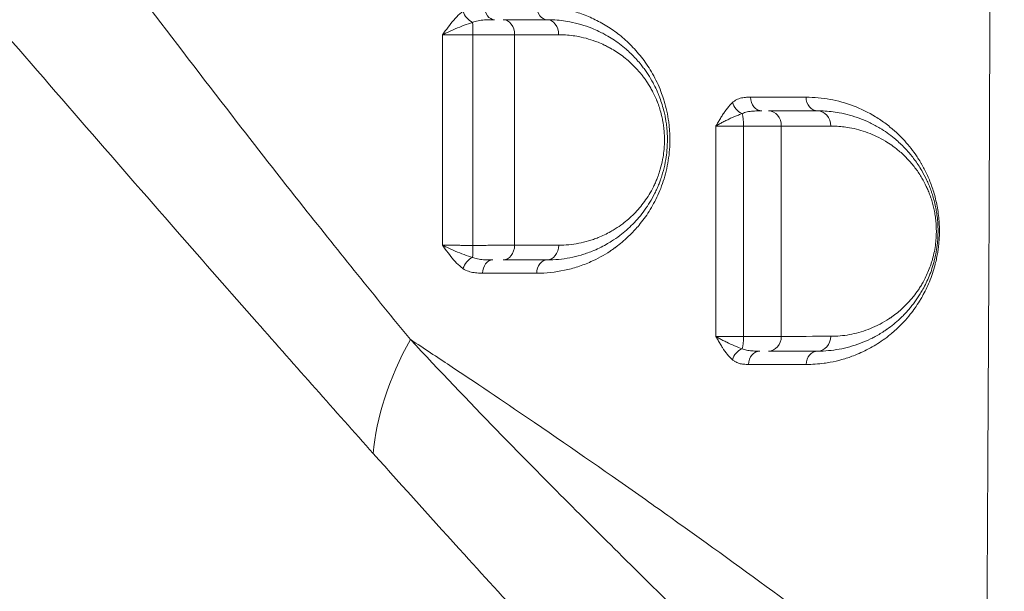
# Model space of a CAD drawing. Units: millimetres. Extents: x 64779 to 81549, y 75203 to 90916.
# Drawn here: x 75188 to 75515, y 81336 to 81526 of the extents above; entities that cross this region are included whole.
import ezdxf

# ---------------------------------------------------------------- set-up
doc = ezdxf.new("R2010")
doc.units = ezdxf.units.MM
doc.header["$MEASUREMENT"] = 0
doc.styles.get("Standard").update_dxf_attribs({"font": 'arial.ttf'})
doc.dimstyles.new('ISO-25', dxfattribs={"dimtxt": 2.5, "dimasz": 2.5, "dimexe": 1.25, "dimexo": 0.625, "dimtad": 1, "dimtxsty": 'Standard', "dimcen": 2.5, "dimadec": 0, "dimazin": 0, "dimtfac": 1, "dimtmove": 0, "dimatfit": 3, "dimfxl": 1, "dimarcsym": 0})

# ---------------------------------------------------------------- blocks, each defined once
blk = doc.blocks.new('*D1')
at = {"color": 0, "lineweight": -2, "transparency": 16777216}
for p, q in [((65418.19, 90412.16), (65418.19, 90533.41)), ((65638.19, 90532.16), (81321.6, 90532.16)), ((81541.6, 90412.16), (81541.6, 90533.41))]:
    blk.add_line(p, q, dxfattribs=at)
at = {"color": 0, "transparency": 16777216}
for points in [[(65638.19, 90568.83), (65638.19, 90495.49), (65418.19, 90532.16)], [(81321.6, 90568.83), (81321.6, 90495.49), (81541.6, 90532.16)]]:
    blk.add_solid(points, dxfattribs=at)
at = {"layer": 'Defpoints', "color": 0, "transparency": 16777216}
for p in [(81541.6, 90532.16), (81541.6, 81809.57), (65418.19, 81358.03)]:
    blk.add_point(p, dxfattribs=at)
at = {"color": 0, "lineweight": 18, "transparency": 16777216, "insert": (73479.89, 90744.91), "char_height": 260, "attachment_point": 5}
blk.add_mtext('1610', dxfattribs=at)

msp = doc.modelspace()

# ---------------------------------------------------------------- linework, layer by layer
at = {"color": 0, "linetype": 'Continuous', "lineweight": 18}
for p, q in [((75394.249, 81511.589), (75394.249, 81511.589)), ((75429.249, 81500.633), (75429.249, 81500.635)), ((75353.483, 81396.036), (75353.483, 81396.037)), ((75318.293, 81367.53), (75318.293, 81367.53)), ((75394.249, 81367.782), (75394.249, 81367.782))]:
    msp.add_line(p, q, dxfattribs=at)
for centre, major_axis, ratio, start_param, end_param in [((75345.627, 81530.991), (0, -4.5), 0.7456273, -1.5712495, 0), ((75434.545, 81500.63), (0, -4.5), 0.8432799, -1.5804928, 0), ((75338.136, 81451.491), (0, 5), 0.0564926, -2.5616056, -1.5993735), ((75348.533, 81451.491), (0, -5), 0.7497087, 0, 1.5524771), ((75363.102, 81451.491), (0, -5), 0.7674276, 0, 1.553654), ((75345.004, 81441.991), (0, 4.5), 0.7454652, 0, 1.5495571), ((75363.102, 81441.991), (0, 4.5), 0.7677173, 0, 1.5515436), ((75427.353, 81421.13), (0, 5), 0.2172715, -2.5610897, -1.6003117), ((75436.763, 81421.13), (0, -5), 0.844613, 0, 1.5551006), ((75453.102, 81421.13), (0, -5), 0.8590953, 0, 1.5569543), ((75433.838, 81411.63), (0, 4.5), 0.8421156, 0, 1.5540103), ((75453.102, 81411.63), (0, 4.5), 0.8592425, 0, 1.5564531)]:
    msp.add_ellipse(centre, major_axis=major_axis, ratio=ratio, start_param=start_param, end_param=end_param, dxfattribs=at)
at = {"color": 0, "linetype": 'Continuous', "lineweight": 18, "extrusion": (0, 0, -1)}
for centre, major_axis, ratio, start_param, end_param in [((75363.102, 81530.991), (0, -4.5), 0.766548, 0, 1.5729711), ((75338.446, 81529.282), (-2.63, 3.652), 0.6624644, -2.2740275, -1.1255813), ((75348.533, 81521.491), (0, 5), 0.7490972, 0, 1.573239), ((75363.102, 81521.491), (0, 5), 0.7664807, 0, 1.5744262), ((75338.14, 81521.491), (0, -5), 0.056211, -2.5323082, -1.5682335), ((75453.102, 81500.63), (0, -4.5), 0.8603149, 0, 1.5802481), ((75428.549, 81498.871), (-3.007, 3.347), 0.7484164, -2.1196391, -0.9679364), ((75427.349, 81491.13), (0, -5), 0.217879, -2.5231734, -1.5522303), ((75436.756, 81491.13), (0, 5), 0.8450296, 0, 1.5811509), ((75453.102, 81491.13), (0, 5), 0.8599162, 0, 1.5807516), ((75338.43, 81443.545), (2.558, 3.702), 0.6752874, -1.9834976, -0.8357906), ((75388.743, 81416.701), (73.823, 67.455), 0.5833439, -2.5865032, -2.0975278), ((75428.485, 81413.186), (2.924, 3.421), 0.7639737, -2.1301812, -0.9785175)]:
    msp.add_ellipse(centre, major_axis=major_axis, ratio=ratio, start_param=start_param, end_param=end_param, dxfattribs=at)
at = {"lineweight": 18}
msp.add_open_spline([(65418.186, 81358.03), (65412.247, 81513.556), (65425.227, 81794.062), (65385.188, 82592.642), (66017.616, 84127.01), (67850.467, 84400.884), (69769.693, 84877.301), (69686.44, 85720.232), (69730.397, 87075.204), (69548.283, 88564.988), (69731.899, 90426.787), (71303.815, 90288.594), (72414.7, 90336.544), (73454.231, 90309.287), (74500.243, 90342.041), (75465.882, 90285.426), (76890.21, 90364.777), (77149.968, 88507.309), (76772.434, 86803.969), (77784.107, 85261.056), (77765.632, 84567.535), (77662.089, 83662.884), (79495.573, 83712.406), (81143.102, 84014.915), (81573.939, 82612.926), (81534.22, 81817.037), (81573.835, 81018.144), (81145.831, 79648.743), (78973.284, 79856.67), (76183.814, 80205.769), (76228.717, 79474.919), (76236.951, 78915.657), (75986.123, 77878.436), (74740.474, 77966.037), (74411.377, 76899.229), (74850.84, 75565.374), (73426.975, 75180.534), (72711.159, 75212.401), (71999.465, 75189.134), (70516.325, 75513.269), (71258.47, 77290.977), (69925.193, 77928.473), (69917.507, 79306.39), (68547.5, 79506.868), (67451.852, 80025.616), (65762.173, 79566.827), (65438.485, 80826.424), (65418.186, 81358.03)], degree=3, knots=[0, 0, 0, 0, 447.8308637, 866.1080192, 2394.6257386, 4795.1894752, 6482.668803, 6839.0724155, 7197.377889, 10583.2670239, 11558.2407666, 12782.5007751, 13891.8250291, 14798.8535372, 15879.0296721, 16989.7351631, 17990.4345931, 18912.2030941, 22185.2457155, 23601.1744152, 23909.3357218, 24279.7311255, 26119.3214129, 27536.1344962, 29066.8682256, 29519.4838864, 29972.9714716, 31503.705201, 32920.5182843, 36236.6370287, 36525.696628, 36819.8942334, 37967.9445305, 39115.9948276, 39632.17218, 41048.9852633, 42579.7189927, 42908.3969767, 43236.0813674, 44765.8425884, 46182.6556717, 47320.394013, 48468.4443101, 49569.4325121, 50864.6579149, 52281.4709982, 53812.2047276, 53812.2047276, 53812.2047276, 53812.2047276], dxfattribs=at)
at = {"color": 0, "linetype": 'Continuous', "lineweight": 18}
for points, knots in [([(75509.392, 82314.939), (75509.967, 82216.656), (75510.718, 82044.642), (75510.944, 81872.591), (75510.926, 81798.847), (75510.902, 81700.499), (75510.5, 81528.413), (75509.583, 81356.361), (75509.103, 81282.629)], [-103.1674692, -103.1674692, -103.1674692, -103.1674692, -73.6944267, -51.5896449, -51.5896449, -51.5896449, -22.1098478, -0.0000006, -0.0000006, -0.0000006, -0.0000006]), ([(75317.616, 81420.018), (75305.946, 81434.214), (75286.257, 81458.643), (75266.267, 81484.244), (75248.62, 81507.088), (75229.241, 81532.447), (75207.109, 81561.788), (75192.224, 81581.596), (75182.253, 81594.879), (75164.672, 81618.331), (75139.142, 81652.403), (75118.205, 81680.265), (75100.952, 81703.17), (75089.792, 81717.954), (75078.436, 81732.957), (75073.859, 81739)], [-46.808275, -46.808275, -46.808275, -46.808275, -39.5865768, -34.7721114, -34.7721114, -29.0154396, -23.2587679, -21.8195999, -20.380432, -17.5020961, -11.7454243, -5.9887526, -5.9887526, -2.395501, 0, 0, 0, 0]), ([(75035.068, 81688.926), (75040.092, 81683.465), (75052.597, 81669.792), (75064.959, 81656.093), (75084.124, 81634.718), (75107.457, 81608.425), (75135.956, 81575.856), (75155.57, 81553.305), (75166.686, 81540.499), (75183.274, 81521.373), (75207.904, 81492.933), (75229.404, 81468.194), (75248.948, 81445.806), (75271.013, 81420.622), (75292.556, 81396.319), (75305.266, 81382.07)], [0, 0, 0, 0, 2.395501, 5.9887526, 5.9887526, 11.7454243, 17.5020961, 20.380432, 21.8195999, 23.2587679, 29.0154396, 34.7721114, 34.7721114, 39.5865768, 46.808275, 46.808275, 46.808275, 46.808275]), ([(75359.648, 81442.078), (75362.737, 81442.076), (75367.346, 81442.56), (75372.577, 81443.961), (75375.508, 81445.001), (75379.137, 81446.509), (75382.319, 81448.246), (75384.874, 81449.989), (75385.465, 81450.411), (75385.801, 81450.656), (75387.309, 81451.773), (75388.777, 81452.999), (75390.205, 81454.357), (75390.522, 81454.662), (75391.701, 81455.825), (75393.38, 81457.662), (75395.397, 81460.249), (75397.027, 81462.641), (75398.55, 81465.227), (75399.484, 81467.097), (75400.371, 81469.047), (75401.21, 81471.083), (75402.271, 81474.326), (75403.113, 81477.798), (75403.682, 81481.416), (75403.955, 81485.096), (75403.926, 81488.21), (75403.749, 81490.661), (75403.476, 81493.073), (75402.955, 81496.032), (75402.298, 81498.564), (75401.628, 81500.722), (75401.257, 81501.773), (75400.557, 81503.596), (75399.682, 81505.635), (75398.208, 81508.476), (75396.612, 81511.087), (75394.328, 81514.312), (75391.22, 81517.885), (75387.861, 81520.895), (75385.076, 81522.977), (75382.951, 81524.382), (75380.772, 81525.65), (75377.807, 81527.157), (75373.997, 81528.704), (75367.731, 81530.47), (75362.89, 81531.002), (75359.653, 81531.001)], [0, 0, 0, 0, 1.4540032, 2.1810048, 2.5445056, 2.9080064, 3.9985087, 4.1802591, 4.2711343, 4.3165719, 4.3620095, 5.0890111, 5.1344487, 5.1798863, 5.2707615, 5.8160127, 6.1795135, 6.5430143, 6.9065151, 7.2700159, 7.2700159, 7.6399302, 8.0098445, 8.3797588, 8.7496731, 9.1195875, 9.4895018, 9.6744589, 9.8594161, 10.2293304, 10.5992447, 10.6917233, 10.969159, 10.969159, 11.3491985, 11.7292379, 12.1092773, 12.4893168, 13.2493957, 14.0094745, 14.389514, 14.7695534, 15.1495929, 15.5296323, 16.2897112, 17.04979, 18.5699478, 18.5699478, 18.5699478, 18.5699478]), ([(75335.13, 81529.282), (75334.397, 81528.751), (75332.988, 81527.491), (75331.057, 81525.234), (75329.54, 81523.176), (75328.644, 81521.916), (75328.345, 81521.497), (75328.342, 81521.493), (75328.339, 81521.489), (75328.336, 81521.485)], [-1.2733943, -1.2733943, -1.2733943, -1.2733943, -0.9095674, -0.5457404, -0.1819135, 0, 0, 0, 0.0017743, 0.0017743, 0.0017743, 0.0017743]), ([(75338.301, 81525.591), (75338.583, 81525.711), (75339.474, 81526.025), (75341.141, 81526.34), (75343.326, 81526.48), (75344.866, 81526.491), (75345.627, 81526.491)], [0, 0, 0, 0, 0.1558153, 0.4674459, 0.7790766, 1.0907072, 1.0907072, 1.0907072, 1.0907072]), ([(75363.102, 81446.491), (75364.366, 81446.491), (75366.896, 81446.611), (75370.67, 81447.152), (75373.778, 81447.905), (75376.231, 81448.69), (75379.061, 81449.751), (75381.829, 81451.077), (75384.891, 81452.91), (75387.131, 81454.462), (75389.503, 81456.395), (75391.616, 81458.386), (75393.636, 81460.592), (75395.545, 81463.023), (75397.316, 81465.683), (75398.676, 81468.138), (75399.541, 81469.974), (75400.008, 81471.056), (75400.399, 81472.02), (75400.714, 81472.865), (75401.112, 81474.012), (75401.712, 81475.909), (75402.234, 81478.071), (75402.687, 81480.626), (75403.02, 81483.234), (75403.139, 81486.193), (75403.067, 81488.341), (75402.981, 81489.656), (75402.864, 81490.965), (75402.685, 81492.306), (75402.51, 81493.36), (75402.32, 81494.402), (75401.965, 81496.047), (75401.364, 81498.239), (75400.763, 81500.002), (75400.339, 81501.104), (75400.048, 81501.829), (75399.539, 81503.026), (75398.807, 81504.56), (75397.668, 81506.673), (75396.532, 81508.501), (75395.326, 81510.206), (75393.772, 81512.234), (75392.296, 81513.881), (75390.585, 81515.568), (75389.187, 81516.85), (75387.2, 81518.457), (75384.967, 81520.023), (75382.966, 81521.233), (75381.42, 81522.058), (75379.864, 81522.826), (75376.41, 81524.339), (75371.299, 81525.831), (75366.266, 81526.431), (75363.735, 81526.491), (75363.102, 81526.491)], [0, 0, 0, 0, 0.5175293, 1.0350587, 1.552588, 1.8113526, 2.0701173, 2.7601564, 3.0189211, 3.4501955, 3.7952151, 4.1402346, 4.4852542, 4.8302737, 5.1752933, 5.5203128, 5.6928226, 5.7790775, 5.8653324, 5.9947147, 6.0378422, 6.2103519, 6.5553715, 6.6416264, 6.900391, 7.2454106, 7.4179204, 7.4610478, 7.5904302, 7.7629399, 7.8204432, 7.8779464, 8.0504562, 8.2804693, 8.5104823, 8.5823614, 8.6254888, 8.7404953, 8.9705084, 9.1430181, 9.4880377, 9.6605475, 9.8330572, 10.3505866, 10.4368415, 10.6956061, 11.0406257, 11.3856452, 11.7306648, 11.946302, 12.0756843, 12.4207039, 13.4557625, 14.2320565, 14.4908212, 14.4908212, 14.4908212, 14.4908212]), ([(75328.336, 81521.485), (75328.34, 81521.487), (75328.345, 81521.489), (75328.349, 81521.491), (75328.778, 81521.712), (75330.12, 81522.375), (75332.56, 81523.46), (75335.526, 81524.648), (75337.406, 81525.312), (75338.301, 81525.591)], [-0.0017743, -0.0017743, -0.0017743, -0.0017743, 0, 0, 0, 0.1819135, 0.5457404, 0.9095674, 1.2733943, 1.2733943, 1.2733943, 1.2733943]), ([(75328.336, 81521.485), (75329.079, 81521.484), (75330.315, 81521.483), (75332.163, 81521.481), (75333.637, 81521.48), (75335.191, 81521.48), (75336.795, 81521.479), (75337.88, 81521.478), (75338.421, 81521.478)], [-1.517623, -1.517623, -1.517623, -1.517623, -1.0840164, -0.8672131, -0.6504099, -0.4336066, -0.2168033, 0, 0, 0, 0]), ([(75338.421, 81521.478), (75339.17, 81521.478), (75340.667, 81521.478), (75342.5, 81521.478), (75343.931, 81521.477), (75345.336, 81521.477), (75347.701, 81521.478), (75350.19, 81521.478), (75351.782, 81521.479), (75352.279, 81521.479)], [-1.1809915, -1.1809915, -1.1809915, -1.1809915, -1.0122784, -0.8435654, -0.7592088, -0.6748523, -0.5061392, -0.1687131, 0, 0, 0, 0]), ([(75366.935, 81521.473), (75367.492, 81521.473), (75369.719, 81521.419), (75374.149, 81520.892), (75378.647, 81519.584), (75381.686, 81518.257), (75383.055, 81517.585), (75384.416, 81516.862), (75386.177, 81515.801), (75388.142, 81514.43), (75389.89, 81513.022), (75391.12, 81511.899), (75392.626, 81510.422), (75393.924, 81508.98), (75395.292, 81507.204), (75396.352, 81505.71), (75397.353, 81504.11), (75398.354, 81502.259), (75398.998, 81500.916), (75399.446, 81499.868), (75399.703, 81499.234), (75400.076, 81498.268), (75400.605, 81496.725), (75401.133, 81494.805), (75401.445, 81493.365), (75401.613, 81492.452), (75401.767, 81491.53), (75401.924, 81490.355), (75402.028, 81489.21), (75402.103, 81488.059), (75402.167, 81486.177), (75402.062, 81483.587), (75401.77, 81481.303), (75401.371, 81479.066), (75400.912, 81477.173), (75400.385, 81475.513), (75400.034, 81474.508), (75399.757, 81473.768), (75399.413, 81472.924), (75399.003, 81471.977), (75398.242, 81470.369), (75397.045, 81468.219), (75395.487, 81465.89), (75393.808, 81463.761), (75392.031, 81461.83), (75390.172, 81460.085), (75388.085, 81458.392), (75386.114, 81457.032), (75383.419, 81455.427), (75380.984, 81454.265), (75378.493, 81453.335), (75376.335, 81452.647), (75373.6, 81451.986), (75370.278, 81451.511), (75368.051, 81451.406), (75366.939, 81451.405)], [-14.4908212, -14.4908212, -14.4908212, -14.4908212, -14.2320565, -13.4557625, -12.4207039, -12.0756843, -11.946302, -11.7306648, -11.3856452, -11.0406257, -10.6956061, -10.4368415, -10.3505866, -9.8330572, -9.6605475, -9.4880377, -9.1430181, -8.9705084, -8.7404953, -8.6254888, -8.5823614, -8.5104823, -8.2804693, -8.0504562, -7.8779464, -7.8204432, -7.7629399, -7.5904302, -7.4610478, -7.4179204, -7.2454106, -6.900391, -6.6416264, -6.5553715, -6.2103519, -6.0378422, -5.9947147, -5.8653324, -5.7790775, -5.6928226, -5.5203128, -5.1752933, -4.8302737, -4.4852542, -4.1402346, -3.7952151, -3.4501955, -3.0189211, -2.7601564, -2.0701173, -1.8113526, -1.552588, -1.0350587, -0.5175293, 0, 0, 0, 0]), ([(75430.751, 81500.674), (75430.464, 81500.674), (75429.601, 81500.667), (75428.443, 81500.586), (75427.294, 81500.331), (75426.434, 81500.022), (75425.586, 81499.566), (75425.043, 81499.152), (75424.78, 81498.915)], [-1.1257003, -1.1257003, -1.1257003, -1.1257003, -0.9648859, -0.6432573, -0.482443, -0.3216286, -0.1608143, 0, 0, 0, 0]), ([(75449.236, 81411.695), (75451.251, 81411.693), (75453.921, 81411.875), (75457.875, 81412.506), (75460.483, 81413.106), (75463.057, 81413.887), (75465.181, 81414.639), (75467.488, 81415.597), (75469.98, 81416.818), (75472.434, 81418.219), (75474.845, 81419.811), (75476.614, 81421.154), (75477.873, 81422.197), (75478.641, 81422.861), (75479.972, 81424.075), (75481.738, 81425.845), (75483.723, 81428.147), (75485.462, 81430.463), (75486.712, 81432.353), (75487.512, 81433.697), (75488.244, 81434.989), (75489.528, 81437.442), (75490.996, 81440.97), (75491.898, 81443.993), (75492.259, 81445.399), (75492.511, 81446.434), (75492.83, 81447.97), (75493.063, 81449.396), (75493.181, 81450.244), (75493.235, 81450.67), (75493.282, 81451.063), (75493.385, 81451.996), (75493.487, 81453.229), (75493.567, 81454.979), (75493.578, 81456.139), (75493.566, 81456.911), (75493.562, 81457.131), (75493.552, 81457.517), (75493.533, 81458.066), (75493.5, 81458.723), (75493.415, 81460.028), (75493.218, 81461.953), (75492.819, 81464.444), (75492.304, 81466.804), (75491.691, 81469.042), (75490.758, 81471.873), (75489.684, 81474.458), (75488.525, 81476.802), (75487.763, 81478.188), (75487.136, 81479.25), (75486.497, 81480.282), (75485.35, 81482.016), (75482.95, 81485.207), (75480.475, 81487.814), (75478.404, 81489.679), (75477.269, 81490.649), (75475.259, 81492.24), (75471.127, 81495.039), (75464.959, 81498.036), (75457.222, 81500.186), (75451.907, 81500.672), (75449.231, 81500.673)], [0, 0, 0, 0, 1.1859495, 1.5812661, 2.3718991, 2.7672156, 3.1625321, 3.6896208, 4.2167095, 4.7437982, 5.2708869, 5.7979755, 5.9297477, 6.127406, 6.3250642, 6.8521529, 7.3792416, 7.7745581, 8.1698746, 8.3675329, 8.433419, 8.7848114, 9.4875963, 9.8389888, 9.8609508, 9.970761, 10.1903813, 10.3660775, 10.4209826, 10.4539256, 10.4978497, 10.5417737, 10.739432, 10.8712041, 11.0688624, 11.0853339, 11.1018054, 11.1347485, 11.2006346, 11.2665207, 11.3324067, 11.5959511, 11.8594954, 12.1230398, 12.3865841, 12.6501285, 13.1772171, 13.4407615, 13.7043058, 13.836078, 13.9678502, 14.2313945, 14.7584832, 15.8126606, 16.0103188, 16.2079771, 16.6032936, 17.3939266, 18.9751927, 20.5564587, 22.1377248, 22.1377248, 22.1377248, 22.1377248]), ([(75424.78, 81498.915), (75424.482, 81498.646), (75423.603, 81497.765), (75422.506, 81496.355), (75421.469, 81494.808), (75420.711, 81493.595), (75419.967, 81492.35), (75419.476, 81491.51), (75419.23, 81491.09), (75419.228, 81491.086), (75419.225, 81491.082), (75419.223, 81491.078)], [-1.2745613, -1.2745613, -1.2745613, -1.2745613, -1.0924811, -0.7283208, -0.5462406, -0.3641604, -0.1820802, 0, 0, 0, 0.0017741, 0.0017741, 0.0017741, 0.0017741]), ([(75419.223, 81491.078), (75419.226, 81491.08), (75419.23, 81491.082), (75419.233, 81491.085), (75419.583, 81491.305), (75420.324, 81491.748), (75421.538, 81492.403), (75422.818, 81493.042), (75424.568, 81493.856), (75426.323, 81494.599), (75427.573, 81495.062), (75427.98, 81495.204)], [-0.0017741, -0.0017741, -0.0017741, -0.0017741, 0, 0, 0, 0.1820802, 0.3641604, 0.5462406, 0.7283208, 1.0924811, 1.2745613, 1.2745613, 1.2745613, 1.2745613]), ([(75427.98, 81495.204), (75428.236, 81495.329), (75428.774, 81495.547), (75429.651, 81495.787), (75430.578, 81495.95), (75431.863, 81496.084), (75433.214, 81496.126), (75434.217, 81496.13), (75434.545, 81496.13)], [0, 0, 0, 0, 0.1608143, 0.3216286, 0.482443, 0.6432573, 0.9648859, 1.1257003, 1.1257003, 1.1257003, 1.1257003]), ([(75453.102, 81416.13), (75455.5, 81416.13), (75460.288, 81416.561), (75466.149, 81418.177), (75469.95, 81419.82), (75472.57, 81421.154), (75474.228, 81422.134), (75475.586, 81423.046), (75475.947, 81423.294), (75476.846, 81423.926), (75478.355, 81425.069), (75479.922, 81426.433), (75480.953, 81427.416), (75481.635, 81428.089), (75482.479, 81428.969), (75483.474, 81430.085), (75484.773, 81431.659), (75486.026, 81433.367), (75487.07, 81434.994), (75487.651, 81435.965), (75488.314, 81437.129), (75489.183, 81438.803), (75490.204, 81441.106), (75490.965, 81443.174), (75491.508, 81444.922), (75492.001, 81446.724), (75492.521, 81449.118), (75492.857, 81451.526), (75493.01, 81453.327), (75493.096, 81454.881), (75493.119, 81456.853), (75493.006, 81459.211), (75492.803, 81461.114), (75492.582, 81462.594), (75492.322, 81464.051), (75491.932, 81465.815), (75491.466, 81467.491), (75491.058, 81468.767), (75490.628, 81470.007), (75490.05, 81471.495), (75489.052, 81473.744), (75487.867, 81475.981), (75486.131, 81478.773), (75484.592, 81480.849), (75482.454, 81483.363), (75480.62, 81485.218), (75478.303, 81487.228), (75476.208, 81488.825), (75473.525, 81490.577), (75470.512, 81492.205), (75466.023, 81494.121), (75460.821, 81495.544), (75456.087, 81496.076), (75453.7, 81496.13), (75453.102, 81496.13)], [0, 0, 0, 0, 1.2296363, 2.4592725, 3.0740907, 3.27903, 3.8938482, 3.9963179, 4.0475527, 4.0987876, 4.5086663, 4.9185451, 5.0210148, 5.1234844, 5.3284238, 5.5333632, 5.7383026, 6.1481813, 6.3531207, 6.4555904, 6.5580601, 6.8313126, 7.1045651, 7.3778176, 7.5144439, 7.6510701, 7.9243226, 8.1975751, 8.3000448, 8.4025145, 8.6074539, 8.8123932, 9.0173326, 9.1198023, 9.222272, 9.4272114, 9.6321508, 9.7346204, 9.8370901, 10.0420295, 10.2469689, 10.6568476, 10.9301002, 11.4766052, 11.6815445, 12.2963627, 12.6037717, 13.0648853, 13.5259989, 14.1408171, 14.7556352, 15.9852715, 16.9074987, 17.2149077, 17.2149077, 17.2149077, 17.2149077]), ([(75419.223, 81491.078), (75419.523, 81491.075), (75420.177, 81491.07), (75421.299, 81491.062), (75422.545, 81491.055), (75423.886, 81491.049), (75425.815, 81491.042), (75427.38, 81491.039), (75428.438, 81491.037)], [-1.5176769, -1.5176769, -1.5176769, -1.5176769, -1.3008659, -1.0840549, -0.867244, -0.650433, -0.433622, 0, 0, 0, 0]), ([(75428.438, 81491.037), (75429.165, 81491.038), (75430.608, 81491.04), (75432.701, 81491.044), (75434.682, 81491.049), (75436.51, 81491.055), (75438.763, 81491.064), (75440.184, 81491.072), (75440.981, 81491.078)], [-1.1728688, -1.1728688, -1.1728688, -1.1728688, -1.0053161, -0.8377634, -0.6702107, -0.502658, -0.3351054, 0, 0, 0, 0]), ([(75457.402, 81491.08), (75457.927, 81491.08), (75460.025, 81491.034), (75464.185, 81490.569), (75468.757, 81489.325), (75472.701, 81487.65), (75475.348, 81486.226), (75477.705, 81484.694), (75479.546, 81483.297), (75481.581, 81481.538), (75483.192, 81479.916), (75485.07, 81477.718), (75486.422, 81475.902), (75487.947, 81473.459), (75488.987, 81471.502), (75489.863, 81469.534), (75490.371, 81468.233), (75490.749, 81467.148), (75491.107, 81466.031), (75491.516, 81464.565), (75491.859, 81463.022), (75492.086, 81461.747), (75492.281, 81460.452), (75492.459, 81458.787), (75492.558, 81456.723), (75492.537, 81454.998), (75492.461, 81453.638), (75492.327, 81452.062), (75492.032, 81449.955), (75491.574, 81447.859), (75491.141, 81446.281), (75490.664, 81444.752), (75489.995, 81442.942), (75489.098, 81440.926), (75488.335, 81439.46), (75487.752, 81438.44), (75487.242, 81437.59), (75486.324, 81436.166), (75485.224, 81434.67), (75484.082, 81433.292), (75483.209, 81432.315), (75482.467, 81431.544), (75481.868, 81430.954), (75480.962, 81430.094), (75479.585, 81428.899), (75478.26, 81427.897), (75477.469, 81427.344), (75477.153, 81427.126), (75475.959, 81426.327), (75474.503, 81425.469), (75472.201, 81424.3), (75468.862, 81422.86), (75463.712, 81421.442), (75459.504, 81421.062), (75457.397, 81421.061)], [-17.2149077, -17.2149077, -17.2149077, -17.2149077, -16.9074987, -15.9852715, -14.7556352, -14.1408171, -13.5259989, -13.0648853, -12.6037717, -12.2963627, -11.6815445, -11.4766052, -10.9301002, -10.6568476, -10.2469689, -10.0420295, -9.8370901, -9.7346204, -9.6321508, -9.4272114, -9.222272, -9.1198023, -9.0173326, -8.8123932, -8.6074539, -8.4025145, -8.3000448, -8.1975751, -7.9243226, -7.6510701, -7.5144439, -7.3778176, -7.1045651, -6.8313126, -6.5580601, -6.4555904, -6.3531207, -6.1481813, -5.7383026, -5.5333632, -5.3284238, -5.1234844, -5.0210148, -4.9185451, -4.5086663, -4.0987876, -4.0475527, -3.9963179, -3.8938482, -3.27903, -3.0740907, -2.4592725, -1.2296363, 0, 0, 0, 0]), ([(75328.34, 81451.39), (75328.343, 81451.386), (75328.346, 81451.382), (75328.349, 81451.378), (75328.643, 81450.956), (75329.528, 81449.689), (75331.034, 81447.627), (75332.962, 81445.387), (75334.376, 81444.154), (75335.114, 81443.642)], [-1.2851605, -1.2851605, -1.2851605, -1.2851605, -1.2833814, -1.2833814, -1.2833814, -1.1000412, -0.7333608, -0.3666804, 0, 0, 0, 0]), ([(75338.291, 81447.309), (75337.397, 81447.578), (75335.522, 81448.228), (75332.564, 81449.408), (75330.124, 81450.494), (75328.781, 81451.161), (75328.353, 81451.384), (75328.348, 81451.386), (75328.344, 81451.388), (75328.34, 81451.39)], [0, 0, 0, 0, 0.3666804, 0.7333608, 1.1000412, 1.2833814, 1.2833814, 1.2833814, 1.2851605, 1.2851605, 1.2851605, 1.2851605]), ([(75338.418, 81451.348), (75337.88, 81451.348), (75336.801, 81451.349), (75335.204, 81451.352), (75333.658, 81451.357), (75331.702, 81451.365), (75329.886, 81451.376), (75328.71, 81451.387), (75328.34, 81451.39)], [-1.5098315, -1.5098315, -1.5098315, -1.5098315, -1.2941413, -1.0784511, -0.8627609, -0.6470706, -0.2156902, 0, 0, 0, 0]), ([(75352.281, 81451.399), (75351.784, 81451.395), (75350.724, 81451.387), (75349.259, 81451.379), (75348.014, 81451.372), (75346.72, 81451.367), (75345.032, 81451.36), (75342.174, 81451.352), (75339.917, 81451.349), (75338.418, 81451.348)], [-1.1818248, -1.1818248, -1.1818248, -1.1818248, -1.0129927, -0.8441606, -0.7597445, -0.6753284, -0.5064963, -0.3376642, 0, 0, 0, 0]), ([(75345.004, 81446.491), (75344.3, 81446.491), (75342.888, 81446.504), (75341.225, 81446.617), (75339.665, 81446.86), (75338.811, 81447.098), (75338.291, 81447.309)], [0, 0, 0, 0, 0.2861113, 0.5722226, 0.7152782, 1.0013895, 1.0013895, 1.0013895, 1.0013895]), ([(75335.114, 81443.642), (75335.689, 81443.242), (75336.602, 81442.789), (75338.169, 81442.329), (75339.748, 81442.112), (75341.019, 81442.087), (75341.651, 81442.087)], [-1.0013895, -1.0013895, -1.0013895, -1.0013895, -0.7152782, -0.5722226, -0.2861113, 0, 0, 0, 0]), ([(75317.616, 81420.018), (75317.944, 81419.802), (75318.273, 81419.587), (75318.601, 81419.371), (75323.005, 81416.478), (75327.32, 81413.623), (75331.555, 81410.802), (75341.051, 81404.477), (75350.157, 81398.321), (75358.926, 81392.322), (75371.898, 81383.449), (75384.134, 81374.924), (75395.765, 81366.713), (75398.628, 81364.691), (75401.453, 81362.689), (75404.24, 81360.705), (75416.965, 81351.646), (75428.916, 81342.974), (75440.244, 81334.643), (75452.682, 81325.495), (75464.369, 81316.758), (75475.452, 81308.377), (75487.32, 81299.403), (75498.495, 81290.838), (75509.103, 81282.629)], [39.5976389, 39.5976389, 39.5976389, 39.5976389, 39.7123942, 39.7123942, 39.7123942, 41.2539494, 41.2539494, 41.2539494, 44.7097521, 44.7097521, 44.7097521, 49.8218653, 49.8218653, 49.8218653, 51.0804423, 51.0804423, 51.0804423, 56.8272889, 56.8272889, 56.8272889, 63.1366447, 63.1366447, 63.1366447, 69.892906, 69.892906, 69.892906, 69.892906]), ([(75444.027, 81292.274), (75433.438, 81302.932), (75415.141, 81321.06), (75395.896, 81340.035), (75374.54, 81361.211), (75351.318, 81384.443), (75327.315, 81409.603), (75317.616, 81420.018)], [-27.143879, -27.143879, -27.143879, -27.143879, -19.5760602, -14.5308477, -14.5308477, -5.8123391, 0, 0, 0, 0]), ([(75419.219, 81421.044), (75419.221, 81421.04), (75419.223, 81421.036), (75419.226, 81421.032), (75419.465, 81420.609), (75419.943, 81419.761), (75420.672, 81418.509), (75421.666, 81416.892), (75422.97, 81415.017), (75424.119, 81413.778), (75424.719, 81413.264)], [-1.2901236, -1.2901236, -1.2901236, -1.2901236, -1.2883435, -1.2883435, -1.2883435, -1.1042944, -0.9202454, -0.7361963, -0.3680981, 0, 0, 0, 0]), ([(75427.949, 81416.949), (75427.138, 81417.22), (75425.436, 81417.872), (75423.234, 81418.859), (75421.529, 81419.71), (75420.318, 81420.369), (75419.577, 81420.815), (75419.229, 81421.038), (75419.225, 81421.04), (75419.222, 81421.042), (75419.219, 81421.044)], [0, 0, 0, 0, 0.3680981, 0.7361963, 0.9202454, 1.1042944, 1.2883435, 1.2883435, 1.2883435, 1.2901236, 1.2901236, 1.2901236, 1.2901236]), ([(75428.439, 81420.982), (75427.91, 81420.984), (75426.859, 81420.986), (75425.333, 81420.992), (75423.885, 81421), (75422.095, 81421.012), (75420.499, 81421.027), (75419.519, 81421.04), (75419.219, 81421.044)], [-1.5181459, -1.5181459, -1.5181459, -1.5181459, -1.3012679, -1.0843899, -0.8675119, -0.6506339, -0.216878, 0, 0, 0, 0]), ([(75440.986, 81421.052), (75440.587, 81421.047), (75439.715, 81421.037), (75438.202, 81421.024), (75436.51, 81421.013), (75434.072, 81420.999), (75431.331, 81420.989), (75429.166, 81420.984), (75428.439, 81420.982)], [-1.1726911, -1.1726911, -1.1726911, -1.1726911, -1.0051638, -0.8376365, -0.6701092, -0.5025819, -0.1675273, 0, 0, 0, 0]), ([(75433.838, 81416.13), (75433.536, 81416.13), (75432.624, 81416.135), (75431.416, 81416.179), (75430.27, 81416.304), (75429.442, 81416.449), (75428.661, 81416.657), (75428.179, 81416.843), (75427.949, 81416.949)], [0, 0, 0, 0, 0.1439638, 0.4318914, 0.5758551, 0.7198189, 0.8637827, 1.0077465, 1.0077465, 1.0077465, 1.0077465]), ([(75424.719, 81413.264), (75424.953, 81413.063), (75425.435, 81412.71), (75426.187, 81412.314), (75426.954, 81412.037), (75427.981, 81411.8), (75429.016, 81411.715), (75429.791, 81411.706), (75430.049, 81411.706)], [-1.0077465, -1.0077465, -1.0077465, -1.0077465, -0.8637827, -0.7198189, -0.5758551, -0.4318914, -0.1439638, 0, 0, 0, 0]), ([(75305.266, 81382.07), (75315.496, 81370.602), (75340.778, 81342.572), (75365.246, 81315.866), (75387.854, 81291.089), (75408.273, 81268.665), (75427.878, 81246.772), (75439.327, 81233.781)], [0, 0, 0, 0, 5.8123391, 14.5308477, 14.5308477, 19.5760602, 27.143879, 27.143879, 27.143879, 27.143879])]:
    msp.add_open_spline(points, degree=3, knots=knots, dxfattribs=at)
for points in [[(75363.102, 81526.491), (75358.321, 81526.491), (75353.465, 81526.491), (75348.533, 81526.491)], [(75328.336, 81521.485), (75328.343, 81498.101), (75328.345, 81474.734), (75328.34, 81451.39)], [(75338.418, 81451.348), (75338.42, 81474.699), (75338.421, 81498.077), (75338.421, 81521.478)], [(75352.281, 81451.399), (75352.271, 81474.769), (75352.271, 81498.134), (75352.279, 81521.479)], [(75352.279, 81521.479), (75357.24, 81521.477), (75362.126, 81521.475), (75366.935, 81521.473)], [(75449.231, 81500.673), (75443.232, 81500.673), (75437.074, 81500.674), (75430.751, 81500.674)], [(75453.102, 81496.13), (75447.779, 81496.13), (75442.332, 81496.13), (75436.756, 81496.13)], [(75419.223, 81491.078), (75419.224, 81467.727), (75419.223, 81444.383), (75419.219, 81421.044)], [(75428.439, 81420.982), (75428.439, 81444.326), (75428.438, 81467.678), (75428.438, 81491.037)], [(75440.986, 81421.052), (75440.978, 81444.393), (75440.977, 81467.736), (75440.981, 81491.078)], [(75440.981, 81491.078), (75446.583, 81491.079), (75452.055, 81491.079), (75457.402, 81491.08)], [(75366.939, 81451.405), (75362.131, 81451.404), (75357.245, 81451.402), (75352.281, 81451.399)], [(75348.533, 81446.491), (75353.466, 81446.491), (75358.323, 81446.491), (75363.102, 81446.491)], [(75341.651, 81442.087), (75347.767, 81442.083), (75353.766, 81442.08), (75359.648, 81442.078)], [(75457.397, 81421.061), (75452.05, 81421.058), (75446.581, 81421.055), (75440.986, 81421.052)], [(75436.763, 81416.13), (75442.333, 81416.13), (75447.778, 81416.13), (75453.102, 81416.13)], [(75430.049, 81411.706), (75436.614, 81411.702), (75443.007, 81411.698), (75449.236, 81411.695)]]:
    msp.add_open_spline(points, degree=3, dxfattribs=at)

# ---------------------------------------------------------------- dimensions: what is measured, and where the dimension line sits
at = {"lineweight": 18}
dim = msp.add_linear_dim(base=(81541.6, 90532.159), p1=(65418.186, 81358.03), p2=(81541.6, 81809.57), text='1610', dimstyle='ISO-25', override={"dimtxt": 260, "dimasz": 220, "dimgap": 80, "dimtad": 2, "dimfxl": 120, "dimfxlon": 1}, dxfattribs=at)
dim.commit()
dim.dimension.update_dxf_attribs({"geometry": '*D1', "text_midpoint": (73479.893, 90744.908)})

doc.saveas('drawing.dxf')
